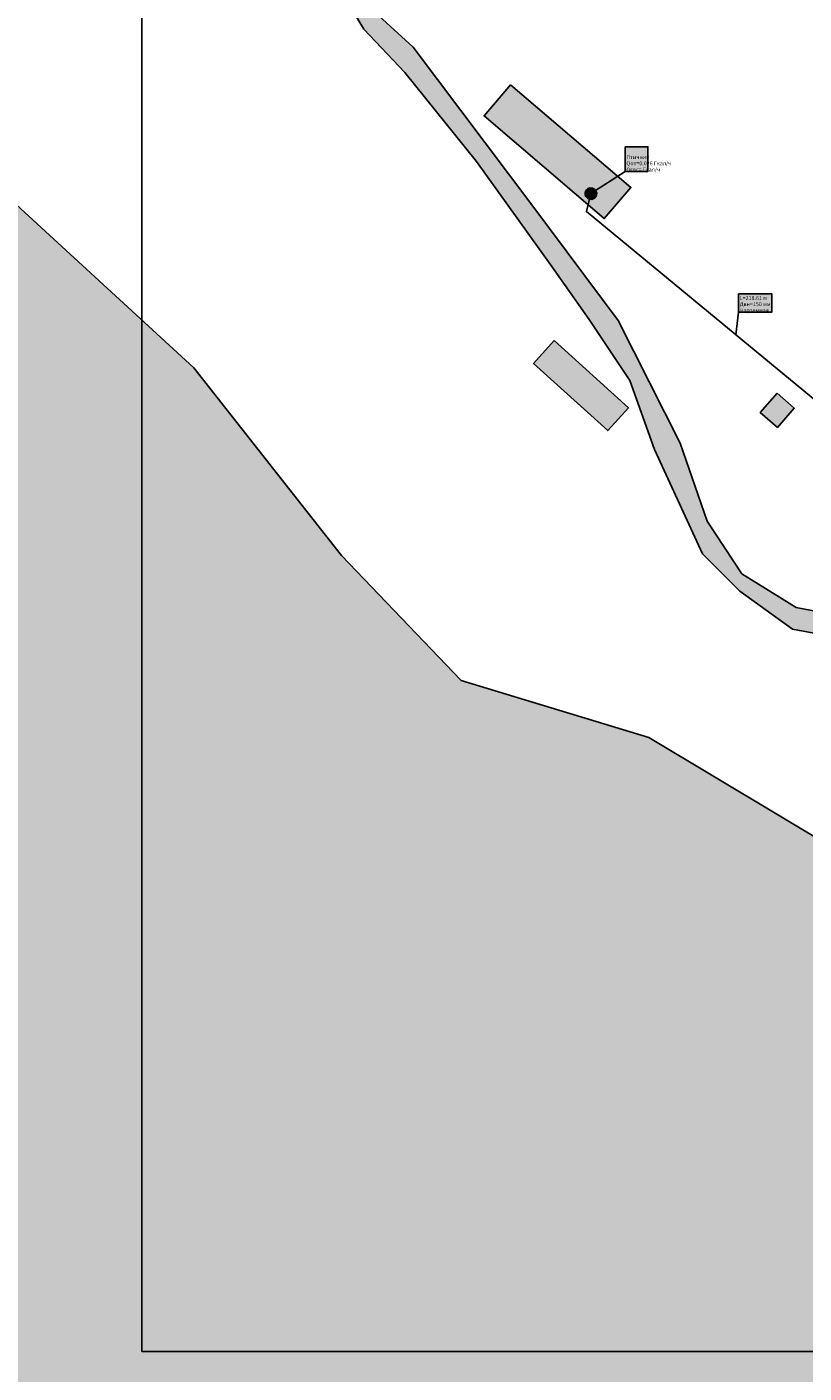
# Model space of a CAD drawing. Extents: x 565 to 10582, y -2188 to 3871.
# Drawn here: x 3498 to 3898, y -779 to -85 of the extents above; entities that cross this region are included whole.
import ezdxf

# ---------------------------------------------------------------- set-up
doc = ezdxf.new("R2010")
doc.units = 0
doc.layers.get('0').update_dxf_attribs({"linetype": 'CONTINUOUS'})
for name, color, linetype in [('1465464654654', 7, 'CONTINUOUS'), ('kot1', 7, 'CONTINUOUS'), ('ulic1', 7, 'CONTINUOUS'), ('zdan6', 7, 'CONTINUOUS'), ('речка', 7, 'CONTINUOUS')]:
    doc.layers.add(name, color=color, linetype=linetype)
doc.styles.get("Standard").update_dxf_attribs({"font": 'arial.ttf', "height": 10})

# ---------------------------------------------------------------- blocks, each defined once
blk = doc.blocks.new('6_13')
at = {"layer": 'kot1'}
h = blk.add_hatch(color=6, dxfattribs=at)
edge = h.paths.add_edge_path()
edge.add_ellipse((0, 0), major_axis=(3, 0), ratio=1, start_angle=0, end_angle=360)
at = {"layer": 'kot1', "color": 0}
blk.add_ellipse((0, 0), major_axis=(3, 0), ratio=1, dxfattribs=at)

msp = doc.modelspace()

# ---------------------------------------------------------------- hatches: boundary and pattern name
at = {"layer": '1465464654654'}
for color, points in [(231, [(3805.48, -146.99), (3817.24, -146.99), (3817.24, -159.75), (3805.48, -159.75)]), (51, [(3863.85, -222.7), (3880.95, -222.7), (3880.95, -232.28), (3863.85, -232.28)])]:
    msp.add_hatch(color=color, dxfattribs=at).paths.add_polyline_path(points)
at = {"layer": 'ulic1'}
msp.add_hatch(color=254, dxfattribs=at).paths.add_polyline_path([(4433.87, -202.01), (4396.71, -219.21), (4365.39, -244.92), (4315.36, -289.34), (4277.49, -317.39), (4240.09, -341.69), (4219.52, -346.37), (4167.62, -357.12), (4107.77, -366.94), (4070.83, -373.95), (4055.87, -366.47), (4046.98, -361.32), (4035.29, -350.56), (4030.15, -338.41), (3970.77, -271.08), (3963.29, -278.1), (4021.73, -339.34), (4028.28, -351.03), (4018.93, -367.86), (4008.17, -376.74), (3990.41, -387.5), (3960.02, -394.04), (3927.76, -390.77), (3893.63, -384.22), (3865.58, -366.93), (3847.81, -339.81), (3833.78, -299.6), (3801.99, -236.49), (3758.04, -177.57), (3696.33, -95.76), (3672.95, -74.26), (3669.21, -49.48), (3677.16, -31.72), (3806.65, 162.76), (3800.57, 168.37), (3657.96, -47.63), (3659.36, -66.79), (3671.05, -86.43), (3692.08, -108.86), (3729.01, -154.68), (3766.88, -207.5), (3786.98, -236.02), (3808.01, -267.34), (3820.63, -302.87), (3845.41, -356.64), (3864.58, -375.81), (3891.7, -395.44), (3922.09, -401.05), (3955.75, -404.32), (3999.22, -394.5), (4012.78, -383.75), (4031.01, -369.73), (4043.17, -368.79), (4054.39, -375.8), (4059.53, -383.28), (4059.07, -393.57), (4055.33, -402.92), (4041.77, -410.87), (4024.94, -415.08), (4024, -421.62), (4033.82, -420.22), (4044.57, -417.41), (4052.05, -412.27), (4058.13, -407.6), (4063.74, -403.86), (4069.82, -407.6), (4075.9, -415.08), (4084.78, -430.04), (4096.47, -439.85), (4104.42, -447.34), (4159.58, -480.99), (4220.82, -516.99), (4292.82, -554.86), (4310.11, -559.53), (4354.53, -568.42), (4397.07, -576.83), (4399.88, -573.56), (4378.37, -567.95), (4342.37, -559.07), (4316.19, -553.92), (4288.14, -544.57), (4272.71, -537.56), (4111.42, -443.12), (4098.79, -430.49), (4088.5, -419.74), (4081.13, -406.86), (4072.86, -396.79), (4071.06, -383.13), (4078.61, -378.81), (4204.48, -356.51), (4230.37, -351.48), (4244.04, -351.48), (4254.1, -357.94), (4259.14, -368.37), (4274.96, -358.66), (4265.61, -351.11), (4264.17, -342.84), (4270.29, -334.21), (4283.59, -325.22), (4313.44, -300.04), (4339.69, -277.74), (4371.7, -247.89), (4401.19, -224.88), (4437.47, -208.48)])
at = {"layer": 'zdan6'}
for points in [[(3746.55, -115.16), (3808.45, -167.96), (3794.8, -183.97), (3732.9, -131.17)], [(3769.01, -246.85), (3807.24, -281.44), (3796.59, -293.22), (3758.36, -258.63)], [(3883.71, -273.91), (3892.57, -281.66), (3883.93, -291.54), (3875.07, -283.79)]]:
    msp.add_hatch(color=31, dxfattribs=at).paths.add_polyline_path(points)
at = {"layer": 'речка'}
msp.add_hatch(color=131, dxfattribs=at).paths.add_polyline_path([(564.53, -345.7), (631.88, -263.71), (743.15, -287.14), (825.14, -158.3), (953.98, 17.38), (1117.95, 143.3), (1325.85, 242.85), (1381.49, 403.9), (1683.09, 579.59), (1864.63, 702.57), (2072.53, 928.05), (2254.08, 1206.22), (2441.49, 1326.28), (2690.38, 1528.32), (3003.69, 1680.59), (3196.95, 1753.79), (3425.35, 1803.57), (3647.9, 1777.22), (3929, 1718.65), (4227.67, 1665.94), (4459, 1663.01), (4681.54, 1639.58), (4918.72, 1560.52), (5138.34, 1513.67), (5387.23, 1440.47), (5773.74, 1317.48), (6107.56, 1156.43), (6327.17, 1042.23), (6611.2, 884.11), (6845.45, 764.05), (7027, 661.57), (7390.09, 447.81), (7627.27, 169.63), (7627.26, -456.99), (7434, -199.31), (7208.53, 70.08), (6898.14, 316.04), (6532.11, 547.36), (6013.82, 837.24), (5703.43, 963.16), (5328.63, 1106.64), (4936.25, 1217.91), (4678.57, 1247.19), (4385.75, 1299.89), (4075.36, 1364.31), (3826.47, 1387.74), (3516.08, 1422.88), (3299.39, 1408.24), (3138.34, 1358.46), (2918.73, 1264.75), (2722.54, 1115.41), (2579.06, 995.36), (2418.01, 793.31), (2289.17, 617.62), (2107.61, 450.71), (1955.35, 345.29), (2010.98, 313.08), (2136.89, 298.44), (2233.52, 277.94), (2499.99, 198.89), (2690.32, 113.97), (2948, 61.26), (3167.61, -14.86), (3396, -149.55), (3475.07, -161.26), (3583.41, -260.82), (3659.54, -357.45), (3721.03, -421.87), (3817.66, -451.15), (3949.43, -530.21), (4098.77, -615.13), (4119.27, -697.12), (4333.02, -758.61), (4578.98, -1007.5), (4737.1, -1153.91), (4766.39, -1253.47), (4857.16, -1379.38), (5065.06, -1645.84), (5343.23, -1970.87), (5463.29, -2184.62), (579.53, -2187.83)])

# ---------------------------------------------------------------- linework, layer by layer
for q in [(3556.66, 719.98), (5354.56, -767.46)]:
    msp.add_line((3556.66, -767.46), q)
at = {"layer": '1465464654654', "color": 0, "linetype": 'Continuous'}
for points in [[(3805.48, -146.99), (3817.24, -146.99), (3817.24, -159.75), (3805.48, -159.75)], [(3863.85, -222.7), (3880.95, -222.7), (3880.95, -232.28), (3863.85, -232.28)]]:
    msp.add_lwpolyline(points, close=True, dxfattribs=at)
for points in [[(3805.48, -159.75), (3787.93, -171.17)], [(3863.85, -232.28), (3862.56, -243.89)]]:
    msp.add_lwpolyline(points, dxfattribs=at)
at = {"layer": 'kot1', "color": 154, "linetype": 'Continuous'}
msp.add_lwpolyline([(3944.23, -285.69), (3928.79, -268.75), (3911.25, -284.05), (3785.6, -180.42), (3787.93, -171.17)], dxfattribs=at)
at = {"layer": 'ulic1', "color": 0, "linetype": 'Continuous'}
for points in [[(3659.36, -66.79), (3671.05, -86.43), (3692.08, -108.86), (3729.01, -154.68), (3766.88, -207.5), (3786.98, -236.02), (3808.01, -267.34), (3820.63, -302.87), (3845.41, -356.64), (3864.58, -375.81), (3891.7, -395.44), (3922.09, -401.05)], [(3927.76, -390.77), (3893.63, -384.22), (3865.58, -366.93), (3847.81, -339.81), (3833.78, -299.6), (3801.99, -236.49), (3758.04, -177.57), (3696.33, -95.76), (3672.95, -74.26)]]:
    msp.add_lwpolyline(points, dxfattribs=at)
at = {"layer": 'zdan6', "color": 0, "linetype": 'Continuous'}
for points in [[(3746.55, -115.16), (3808.45, -167.96), (3794.8, -183.97), (3732.9, -131.17)], [(3769.01, -246.85), (3807.24, -281.44), (3796.59, -293.22), (3758.36, -258.63)], [(3883.71, -273.91), (3892.57, -281.66), (3883.93, -291.54), (3875.07, -283.79)]]:
    msp.add_lwpolyline(points, close=True, dxfattribs=at)
at = {"layer": 'речка', "color": 0, "linetype": 'Continuous'}
msp.add_lwpolyline([(3475.07, -161.26), (3583.41, -260.82), (3659.54, -357.45), (3721.03, -421.87), (3817.66, -451.15), (3949.43, -530.21), (4098.77, -615.13), (4119.27, -697.12), (4333.02, -758.61), (4578.98, -1007.5), (4737.1, -1153.91), (4766.39, -1253.47), (4857.16, -1379.38), (5065.06, -1645.84), (5343.23, -1970.87), (5463.29, -2184.62), (579.53, -2187.83)], dxfattribs=at)

# ---------------------------------------------------------------- block references
at = {"layer": 'kot1', "rotation": 75.8}
msp.add_blockref('6_13', (3787.93, -171.17), dxfattribs=at)

# ---------------------------------------------------------------- texts
at = {"layer": '1465464654654', "color": 0, "char_height": 2.0188, "attachment_point": 7}
for s, insert in [('\\fArial|b0|i0; ', (3805.53, -150.18)), ('\\fArial|b0|i0; Птичник', (3805.53, -153.37)), ('\\fArial|b0|i0; Qот=0.026 Гкал/ч', (3805.53, -156.56)), ('\\fArial|b0|i0; Qгвс= Гкал/ч', (3805.53, -159.75)), ('\\fArial|b0|i0; Двн=150 мм', (3863.9, -229.09)), ('\\fArial|b0|i0; L=218.61 м', (3863.9, -225.9)), ('\\fArial|b0|i0; Надземная', (3863.9, -232.28))]:
    msp.add_mtext(s, dxfattribs=dict(at, insert=insert))

doc.saveas('drawing.dxf')
